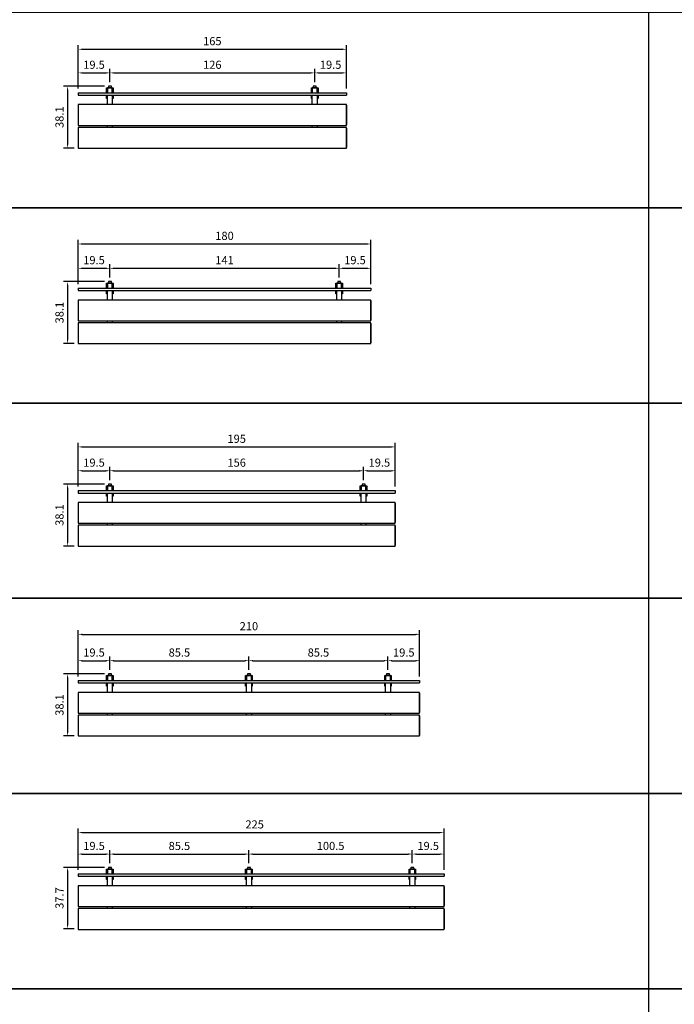
# Model space of a CAD drawing. Extents: x -2852 to 192, y -6692 to -4352.
# Drawn here: x -995 to -592, y -6101 to -5496 of the extents above; entities that cross this region are included whole.
import ezdxf

# ---------------------------------------------------------------- set-up
doc = ezdxf.new("R2010")
doc.units = 0
doc.header["$LTSCALE"] = 0.1
doc.layers.get('0').update_dxf_attribs({"linetype": 'CONTINUOUS'})
doc.layers.get('DEFPOINTS').update_dxf_attribs({"linetype": 'CONTINUOUS'})
doc.layers.add('combiné mural', color=140, linetype='CONTINUOUS')
doc.layers.add('cotation', color=7, linetype='CONTINUOUS')
doc.styles.add('COTES', font='isocp.shx', dxfattribs={"width": 0.6})
doc.dimstyles.get("Standard").update_dxf_attribs({"dimtxt": 2.5, "dimasz": 1.5, "dimexe": 1.25, "dimexo": 0.625, "dimtad": 1, "dimdec": 4, "dimdsep": 46, "dimtxsty": 'COTES', "dimcen": 0.5, "dimclrd": 2, "dimclre": 1, "dimclrt": 4, "dimadec": 0, "dimazin": 0, "dimtfac": 1, "dimtdec": 4, "dimtofl": 0, "dimtmove": 0, "dimatfit": 3, "dimfxl": 0, "dimtolj": 1, "dimtzin": 0, "dimarcsym": 0})

# ---------------------------------------------------------------- blocks, each defined once
blk = doc.blocks.new('*D155')
at = {"layer": 'cotation', "color": 1, "lineweight": -2}
for p, q in [((-958.81, -5398.4), (-958.81, -5371.71)), ((-793.81, -5398.4), (-793.81, -5371.71))]:
    blk.add_line(p, q, dxfattribs=at)
at = {"layer": 'cotation', "color": 2, "lineweight": -2}
blk.add_line((-956.31, -5374.21), (-796.31, -5374.21), dxfattribs=at)
at = {"layer": 'cotation', "color": 2}
for points in [[(-956.31, -5373.79), (-956.31, -5374.62), (-958.81, -5374.21)], [(-796.31, -5373.79), (-796.31, -5374.62), (-793.81, -5374.21)]]:
    blk.add_solid(points, dxfattribs=at)
at = {"layer": 'DEFPOINTS', "color": 0}
for p in [(-793.81, -5374.21), (-958.81, -5400.9), (-793.81, -5400.9)]:
    blk.add_point(p, dxfattribs=at)
at = {"layer": 'cotation', "color": 4, "insert": (-876.31, -5369.21), "char_height": 5, "attachment_point": 5, "style": 'COTES'}
blk.add_mtext('\\A1;165', dxfattribs=at)
blk = doc.blocks.new('*D156')
at = {"layer": 'cotation', "color": 1, "lineweight": -2}
for p, q in [((-958.81, -5398.4), (-958.81, -5386.22)), ((-939.31, -5394.4), (-939.31, -5386.22))]:
    blk.add_line(p, q, dxfattribs=at)
at = {"layer": 'cotation', "color": 2, "lineweight": -2}
blk.add_line((-956.31, -5388.72), (-941.81, -5388.72), dxfattribs=at)
at = {"layer": 'cotation', "color": 2}
for points in [[(-956.31, -5388.3), (-956.31, -5389.13), (-958.81, -5388.72)], [(-941.81, -5388.3), (-941.81, -5389.13), (-939.31, -5388.72)]]:
    blk.add_solid(points, dxfattribs=at)
at = {"layer": 'DEFPOINTS', "color": 0}
for p in [(-939.31, -5388.72), (-939.31, -5396.9), (-958.81, -5400.9)]:
    blk.add_point(p, dxfattribs=at)
at = {"layer": 'cotation', "color": 4, "insert": (-949.06, -5383.72), "char_height": 5, "attachment_point": 5, "style": 'COTES'}
blk.add_mtext('\\A1;19.5', dxfattribs=at)
blk = doc.blocks.new('*D157')
at = {"layer": 'cotation', "color": 1, "lineweight": -2}
for p, q in [((-939.31, -5394.4), (-939.31, -5386.22)), ((-813.31, -5394.4), (-813.31, -5386.22))]:
    blk.add_line(p, q, dxfattribs=at)
at = {"layer": 'cotation', "color": 2, "lineweight": -2}
blk.add_line((-936.81, -5388.72), (-815.81, -5388.72), dxfattribs=at)
at = {"layer": 'cotation', "color": 2}
for points in [[(-936.81, -5388.3), (-936.81, -5389.13), (-939.31, -5388.72)], [(-815.81, -5388.3), (-815.81, -5389.13), (-813.31, -5388.72)]]:
    blk.add_solid(points, dxfattribs=at)
at = {"layer": 'DEFPOINTS', "color": 0}
for p in [(-813.31, -5388.72), (-939.31, -5396.9), (-813.31, -5396.9)]:
    blk.add_point(p, dxfattribs=at)
at = {"layer": 'cotation', "color": 4, "insert": (-876.31, -5383.72), "char_height": 5, "attachment_point": 5, "style": 'COTES'}
blk.add_mtext('\\A1;126', dxfattribs=at)
blk = doc.blocks.new('*D158')
at = {"layer": 'cotation', "color": 1, "lineweight": -2}
for p, q in [((-813.31, -5394.4), (-813.31, -5386.22)), ((-793.81, -5398.4), (-793.81, -5386.22))]:
    blk.add_line(p, q, dxfattribs=at)
at = {"layer": 'cotation', "color": 2, "lineweight": -2}
blk.add_line((-810.81, -5388.72), (-796.31, -5388.72), dxfattribs=at)
at = {"layer": 'cotation', "color": 2}
for points in [[(-810.81, -5388.3), (-810.81, -5389.13), (-813.31, -5388.72)], [(-796.31, -5388.3), (-796.31, -5389.13), (-793.81, -5388.72)]]:
    blk.add_solid(points, dxfattribs=at)
at = {"layer": 'DEFPOINTS', "color": 0}
for p in [(-793.81, -5388.72), (-813.31, -5396.9), (-793.81, -5400.9)]:
    blk.add_point(p, dxfattribs=at)
at = {"layer": 'cotation', "color": 4, "insert": (-803.56, -5383.72), "char_height": 5, "attachment_point": 5, "style": 'COTES'}
blk.add_mtext('\\A1;19.5', dxfattribs=at)
blk = doc.blocks.new('*D159')
at = {"layer": 'cotation', "color": 1, "lineweight": -2}
for p, q in [((-942.71, -5396.9), (-967.81, -5396.9)), ((-961.31, -5434.97), (-967.81, -5434.97))]:
    blk.add_line(p, q, dxfattribs=at)
at = {"layer": 'cotation', "color": 2, "lineweight": -2}
blk.add_line((-965.31, -5399.4), (-965.31, -5432.47), dxfattribs=at)
at = {"layer": 'cotation', "color": 2}
for points in [[(-965.73, -5399.4), (-964.9, -5399.4), (-965.31, -5396.9)], [(-965.73, -5432.47), (-964.9, -5432.47), (-965.31, -5434.97)]]:
    blk.add_solid(points, dxfattribs=at)
at = {"layer": 'DEFPOINTS', "color": 0}
for p in [(-940.21, -5396.9), (-965.31, -5434.97), (-958.81, -5434.97)]:
    blk.add_point(p, dxfattribs=at)
at = {"layer": 'cotation', "color": 4, "insert": (-970.31, -5415.93), "char_height": 5, "attachment_point": 5, "rotation": 90, "style": 'COTES'}
blk.add_mtext('\\A1;38.1', dxfattribs=at)
blk = doc.blocks.new('*D160')
at = {"layer": 'cotation', "color": 1, "lineweight": -2}
for p, q in [((-958.81, -5498.48), (-958.81, -5471.35)), ((-778.81, -5498.48), (-778.81, -5471.35))]:
    blk.add_line(p, q, dxfattribs=at)
at = {"layer": 'cotation', "color": 2, "lineweight": -2}
blk.add_line((-956.31, -5473.85), (-781.31, -5473.85), dxfattribs=at)
at = {"layer": 'cotation', "color": 2}
for points in [[(-956.31, -5473.44), (-956.31, -5474.27), (-958.81, -5473.85)], [(-781.31, -5473.44), (-781.31, -5474.27), (-778.81, -5473.85)]]:
    blk.add_solid(points, dxfattribs=at)
at = {"layer": 'DEFPOINTS', "color": 0}
for p in [(-778.81, -5473.85), (-958.81, -5500.98), (-778.81, -5500.98)]:
    blk.add_point(p, dxfattribs=at)
at = {"layer": 'cotation', "color": 4, "insert": (-868.81, -5468.85), "char_height": 5, "attachment_point": 5, "style": 'COTES'}
blk.add_mtext('\\A1;180', dxfattribs=at)
blk = doc.blocks.new('*D161')
at = {"layer": 'cotation', "color": 1, "lineweight": -2}
for p, q in [((-958.81, -5498.48), (-958.81, -5486.3)), ((-939.31, -5494.48), (-939.31, -5486.3))]:
    blk.add_line(p, q, dxfattribs=at)
at = {"layer": 'cotation', "color": 2, "lineweight": -2}
blk.add_line((-956.31, -5488.8), (-941.81, -5488.8), dxfattribs=at)
at = {"layer": 'cotation', "color": 2}
for points in [[(-956.31, -5488.38), (-956.31, -5489.22), (-958.81, -5488.8)], [(-941.81, -5488.38), (-941.81, -5489.22), (-939.31, -5488.8)]]:
    blk.add_solid(points, dxfattribs=at)
at = {"layer": 'DEFPOINTS', "color": 0}
for p in [(-939.31, -5488.8), (-939.31, -5496.98), (-958.81, -5500.98)]:
    blk.add_point(p, dxfattribs=at)
at = {"layer": 'cotation', "color": 4, "insert": (-949.06, -5483.8), "char_height": 5, "attachment_point": 5, "style": 'COTES'}
blk.add_mtext('\\A1;19.5', dxfattribs=at)
blk = doc.blocks.new('*D162')
at = {"layer": 'cotation', "color": 1, "lineweight": -2}
for p, q in [((-939.31, -5494.48), (-939.31, -5486.3)), ((-798.31, -5494.48), (-798.31, -5486.3))]:
    blk.add_line(p, q, dxfattribs=at)
at = {"layer": 'cotation', "color": 2, "lineweight": -2}
blk.add_line((-936.81, -5488.8), (-800.81, -5488.8), dxfattribs=at)
at = {"layer": 'cotation', "color": 2}
for points in [[(-936.81, -5488.38), (-936.81, -5489.22), (-939.31, -5488.8)], [(-800.81, -5488.38), (-800.81, -5489.22), (-798.31, -5488.8)]]:
    blk.add_solid(points, dxfattribs=at)
at = {"layer": 'DEFPOINTS', "color": 0}
for p in [(-798.31, -5488.8), (-939.31, -5496.98), (-798.31, -5496.98)]:
    blk.add_point(p, dxfattribs=at)
at = {"layer": 'cotation', "color": 4, "insert": (-868.81, -5483.8), "char_height": 5, "attachment_point": 5, "style": 'COTES'}
blk.add_mtext('\\A1;141', dxfattribs=at)
blk = doc.blocks.new('*D163')
at = {"layer": 'cotation', "color": 1, "lineweight": -2}
for p, q in [((-798.31, -5494.48), (-798.31, -5486.3)), ((-778.81, -5498.48), (-778.81, -5486.3))]:
    blk.add_line(p, q, dxfattribs=at)
at = {"layer": 'cotation', "color": 2, "lineweight": -2}
blk.add_line((-795.81, -5488.8), (-781.31, -5488.8), dxfattribs=at)
at = {"layer": 'cotation', "color": 2}
for points in [[(-795.81, -5488.38), (-795.81, -5489.22), (-798.31, -5488.8)], [(-781.31, -5488.38), (-781.31, -5489.22), (-778.81, -5488.8)]]:
    blk.add_solid(points, dxfattribs=at)
at = {"layer": 'DEFPOINTS', "color": 0}
for p in [(-778.81, -5488.8), (-798.31, -5496.98), (-778.81, -5500.98)]:
    blk.add_point(p, dxfattribs=at)
at = {"layer": 'cotation', "color": 4, "insert": (-788.56, -5483.8), "char_height": 5, "attachment_point": 5, "style": 'COTES'}
blk.add_mtext('\\A1;19.5', dxfattribs=at)
blk = doc.blocks.new('*D164')
at = {"layer": 'cotation', "color": 1, "lineweight": -2}
for p, q in [((-942.71, -5496.98), (-967.81, -5496.98)), ((-961.31, -5535.05), (-967.81, -5535.05))]:
    blk.add_line(p, q, dxfattribs=at)
at = {"layer": 'cotation', "color": 2, "lineweight": -2}
blk.add_line((-965.31, -5499.48), (-965.31, -5532.55), dxfattribs=at)
at = {"layer": 'cotation', "color": 2}
for points in [[(-965.73, -5499.48), (-964.9, -5499.48), (-965.31, -5496.98)], [(-965.73, -5532.55), (-964.9, -5532.55), (-965.31, -5535.05)]]:
    blk.add_solid(points, dxfattribs=at)
at = {"layer": 'DEFPOINTS', "color": 0}
for p in [(-940.21, -5496.98), (-965.31, -5535.05), (-958.81, -5535.05)]:
    blk.add_point(p, dxfattribs=at)
at = {"layer": 'cotation', "color": 4, "insert": (-970.31, -5516.01), "char_height": 5, "attachment_point": 5, "rotation": 90, "style": 'COTES'}
blk.add_mtext('\\A1;38.1', dxfattribs=at)
blk = doc.blocks.new('*D165')
at = {"layer": 'cotation', "color": 1, "lineweight": -2}
for p, q in [((-958.81, -5602.89), (-958.81, -5576.05)), ((-763.81, -5602.89), (-763.81, -5576.05))]:
    blk.add_line(p, q, dxfattribs=at)
at = {"layer": 'cotation', "color": 2, "lineweight": -2}
blk.add_line((-956.31, -5578.55), (-766.31, -5578.55), dxfattribs=at)
at = {"layer": 'cotation', "color": 2}
for points in [[(-956.31, -5578.13), (-956.31, -5578.96), (-958.81, -5578.55)], [(-766.31, -5578.13), (-766.31, -5578.96), (-763.81, -5578.55)]]:
    blk.add_solid(points, dxfattribs=at)
at = {"layer": 'DEFPOINTS', "color": 0}
for p in [(-763.81, -5578.55), (-958.81, -5605.39), (-763.81, -5605.39)]:
    blk.add_point(p, dxfattribs=at)
at = {"layer": 'cotation', "color": 4, "insert": (-861.31, -5573.55), "char_height": 5, "attachment_point": 5, "style": 'COTES'}
blk.add_mtext('\\A1;195', dxfattribs=at)
blk = doc.blocks.new('*D166')
at = {"layer": 'cotation', "color": 1, "lineweight": -2}
for p, q in [((-958.81, -5602.89), (-958.81, -5590.71)), ((-939.31, -5598.89), (-939.31, -5590.71))]:
    blk.add_line(p, q, dxfattribs=at)
at = {"layer": 'cotation', "color": 2, "lineweight": -2}
blk.add_line((-956.31, -5593.21), (-941.81, -5593.21), dxfattribs=at)
at = {"layer": 'cotation', "color": 2}
for points in [[(-956.31, -5592.79), (-956.31, -5593.63), (-958.81, -5593.21)], [(-941.81, -5592.79), (-941.81, -5593.63), (-939.31, -5593.21)]]:
    blk.add_solid(points, dxfattribs=at)
at = {"layer": 'DEFPOINTS', "color": 0}
for p in [(-939.31, -5593.21), (-939.31, -5601.39), (-958.81, -5605.39)]:
    blk.add_point(p, dxfattribs=at)
at = {"layer": 'cotation', "color": 4, "insert": (-949.06, -5588.21), "char_height": 5, "attachment_point": 5, "style": 'COTES'}
blk.add_mtext('\\A1;19.5', dxfattribs=at)
blk = doc.blocks.new('*D167')
at = {"layer": 'cotation', "color": 1, "lineweight": -2}
for p, q in [((-939.31, -5598.89), (-939.31, -5590.71)), ((-783.31, -5598.89), (-783.31, -5590.71))]:
    blk.add_line(p, q, dxfattribs=at)
at = {"layer": 'cotation', "color": 2, "lineweight": -2}
blk.add_line((-936.81, -5593.21), (-785.81, -5593.21), dxfattribs=at)
at = {"layer": 'cotation', "color": 2}
for points in [[(-936.81, -5592.79), (-936.81, -5593.63), (-939.31, -5593.21)], [(-785.81, -5592.79), (-785.81, -5593.63), (-783.31, -5593.21)]]:
    blk.add_solid(points, dxfattribs=at)
at = {"layer": 'DEFPOINTS', "color": 0}
for p in [(-783.31, -5593.21), (-939.31, -5601.39), (-783.31, -5601.39)]:
    blk.add_point(p, dxfattribs=at)
at = {"layer": 'cotation', "color": 4, "insert": (-861.31, -5588.21), "char_height": 5, "attachment_point": 5, "style": 'COTES'}
blk.add_mtext('\\A1;156', dxfattribs=at)
blk = doc.blocks.new('*D168')
at = {"layer": 'cotation', "color": 1, "lineweight": -2}
for p, q in [((-783.31, -5598.89), (-783.31, -5590.71)), ((-763.81, -5602.89), (-763.81, -5590.71))]:
    blk.add_line(p, q, dxfattribs=at)
at = {"layer": 'cotation', "color": 2, "lineweight": -2}
blk.add_line((-780.81, -5593.21), (-766.31, -5593.21), dxfattribs=at)
at = {"layer": 'cotation', "color": 2}
for points in [[(-780.81, -5592.79), (-780.81, -5593.63), (-783.31, -5593.21)], [(-766.31, -5592.79), (-766.31, -5593.63), (-763.81, -5593.21)]]:
    blk.add_solid(points, dxfattribs=at)
at = {"layer": 'DEFPOINTS', "color": 0}
for p in [(-763.81, -5593.21), (-783.31, -5601.39), (-763.81, -5605.39)]:
    blk.add_point(p, dxfattribs=at)
at = {"layer": 'cotation', "color": 4, "insert": (-773.56, -5588.21), "char_height": 5, "attachment_point": 5, "style": 'COTES'}
blk.add_mtext('\\A1;19.5', dxfattribs=at)
blk = doc.blocks.new('*D169')
at = {"layer": 'cotation', "color": 1, "lineweight": -2}
for p, q in [((-942.71, -5601.39), (-967.81, -5601.39)), ((-961.31, -5639.46), (-967.81, -5639.46))]:
    blk.add_line(p, q, dxfattribs=at)
at = {"layer": 'cotation', "color": 2, "lineweight": -2}
blk.add_line((-965.31, -5603.89), (-965.31, -5636.96), dxfattribs=at)
at = {"layer": 'cotation', "color": 2}
for points in [[(-965.73, -5603.89), (-964.9, -5603.89), (-965.31, -5601.39)], [(-965.73, -5636.96), (-964.9, -5636.96), (-965.31, -5639.46)]]:
    blk.add_solid(points, dxfattribs=at)
at = {"layer": 'DEFPOINTS', "color": 0}
for p in [(-940.21, -5601.39), (-965.31, -5639.46), (-958.81, -5639.46)]:
    blk.add_point(p, dxfattribs=at)
at = {"layer": 'cotation', "color": 4, "insert": (-970.31, -5620.42), "char_height": 5, "attachment_point": 5, "rotation": 90, "style": 'COTES'}
blk.add_mtext('\\A1;38.1', dxfattribs=at)
blk = doc.blocks.new('*D170')
at = {"layer": 'cotation', "color": 1, "lineweight": -2}
for p, q in [((-958.81, -5699.58), (-958.81, -5671.23)), ((-748.81, -5699.58), (-748.81, -5671.23))]:
    blk.add_line(p, q, dxfattribs=at)
at = {"layer": 'cotation', "color": 2, "lineweight": -2}
blk.add_line((-956.31, -5673.73), (-751.31, -5673.73), dxfattribs=at)
at = {"layer": 'cotation', "color": 2}
for points in [[(-956.31, -5673.31), (-956.31, -5674.15), (-958.81, -5673.73)], [(-751.31, -5673.31), (-751.31, -5674.15), (-748.81, -5673.73)]]:
    blk.add_solid(points, dxfattribs=at)
at = {"layer": 'DEFPOINTS', "color": 0}
for p in [(-748.81, -5673.73), (-958.81, -5702.08), (-748.81, -5702.08)]:
    blk.add_point(p, dxfattribs=at)
at = {"layer": 'cotation', "color": 4, "insert": (-853.81, -5668.73), "char_height": 5, "attachment_point": 5, "style": 'COTES'}
blk.add_mtext('\\A1;210', dxfattribs=at)
blk = doc.blocks.new('*D171')
at = {"layer": 'cotation', "color": 1, "lineweight": -2}
for p, q in [((-958.81, -5699.58), (-958.81, -5687.41)), ((-939.31, -5695.58), (-939.31, -5687.41))]:
    blk.add_line(p, q, dxfattribs=at)
at = {"layer": 'cotation', "color": 2, "lineweight": -2}
blk.add_line((-956.31, -5689.91), (-941.81, -5689.91), dxfattribs=at)
at = {"layer": 'cotation', "color": 2}
for points in [[(-956.31, -5689.49), (-956.31, -5690.32), (-958.81, -5689.91)], [(-941.81, -5689.49), (-941.81, -5690.32), (-939.31, -5689.91)]]:
    blk.add_solid(points, dxfattribs=at)
at = {"layer": 'DEFPOINTS', "color": 0}
for p in [(-939.31, -5689.91), (-939.31, -5698.08), (-958.81, -5702.08)]:
    blk.add_point(p, dxfattribs=at)
at = {"layer": 'cotation', "color": 4, "insert": (-949.06, -5684.91), "char_height": 5, "attachment_point": 5, "style": 'COTES'}
blk.add_mtext('\\A1;19.5', dxfattribs=at)
blk = doc.blocks.new('*D172')
at = {"layer": 'cotation', "color": 1, "lineweight": -2}
for p, q in [((-939.31, -5695.58), (-939.31, -5687.41)), ((-853.81, -5695.58), (-853.81, -5687.41))]:
    blk.add_line(p, q, dxfattribs=at)
at = {"layer": 'cotation', "color": 2, "lineweight": -2}
blk.add_line((-936.81, -5689.91), (-856.31, -5689.91), dxfattribs=at)
at = {"layer": 'cotation', "color": 2}
for points in [[(-936.81, -5689.49), (-936.81, -5690.32), (-939.31, -5689.91)], [(-856.31, -5689.49), (-856.31, -5690.32), (-853.81, -5689.91)]]:
    blk.add_solid(points, dxfattribs=at)
at = {"layer": 'DEFPOINTS', "color": 0}
for p in [(-853.81, -5689.91), (-939.31, -5698.08), (-853.81, -5698.08)]:
    blk.add_point(p, dxfattribs=at)
at = {"layer": 'cotation', "color": 4, "insert": (-896.56, -5684.91), "char_height": 5, "attachment_point": 5, "style": 'COTES'}
blk.add_mtext('\\A1;85.5', dxfattribs=at)
blk = doc.blocks.new('*D173')
at = {"layer": 'cotation', "color": 1, "lineweight": -2}
for p, q in [((-768.31, -5695.58), (-768.31, -5687.41)), ((-748.81, -5699.58), (-748.81, -5687.41))]:
    blk.add_line(p, q, dxfattribs=at)
at = {"layer": 'cotation', "color": 2, "lineweight": -2}
blk.add_line((-765.81, -5689.91), (-751.31, -5689.91), dxfattribs=at)
at = {"layer": 'cotation', "color": 2}
for points in [[(-765.81, -5689.49), (-765.81, -5690.32), (-768.31, -5689.91)], [(-751.31, -5689.49), (-751.31, -5690.32), (-748.81, -5689.91)]]:
    blk.add_solid(points, dxfattribs=at)
at = {"layer": 'DEFPOINTS', "color": 0}
for p in [(-748.81, -5689.91), (-768.31, -5698.08), (-748.81, -5702.08)]:
    blk.add_point(p, dxfattribs=at)
at = {"layer": 'cotation', "color": 4, "insert": (-758.56, -5684.91), "char_height": 5, "attachment_point": 5, "style": 'COTES'}
blk.add_mtext('\\A1;19.5', dxfattribs=at)
blk = doc.blocks.new('*D174')
at = {"layer": 'cotation', "color": 1, "lineweight": -2}
for p, q in [((-942.71, -5698.08), (-967.81, -5698.08)), ((-961.31, -5736.16), (-967.81, -5736.16))]:
    blk.add_line(p, q, dxfattribs=at)
at = {"layer": 'cotation', "color": 2, "lineweight": -2}
blk.add_line((-965.31, -5700.58), (-965.31, -5733.66), dxfattribs=at)
at = {"layer": 'cotation', "color": 2}
for points in [[(-965.73, -5700.58), (-964.9, -5700.58), (-965.31, -5698.08)], [(-965.73, -5733.66), (-964.9, -5733.66), (-965.31, -5736.16)]]:
    blk.add_solid(points, dxfattribs=at)
at = {"layer": 'DEFPOINTS', "color": 0}
for p in [(-940.21, -5698.08), (-965.31, -5736.16), (-958.81, -5736.16)]:
    blk.add_point(p, dxfattribs=at)
at = {"layer": 'cotation', "color": 4, "insert": (-970.31, -5717.12), "char_height": 5, "attachment_point": 5, "rotation": 90, "style": 'COTES'}
blk.add_mtext('\\A1;38.1', dxfattribs=at)
blk = doc.blocks.new('*D175')
at = {"layer": 'cotation', "color": 1, "lineweight": -2}
for p, q in [((-853.81, -5695.58), (-853.81, -5687.41)), ((-768.31, -5695.58), (-768.31, -5687.41))]:
    blk.add_line(p, q, dxfattribs=at)
at = {"layer": 'cotation', "color": 2, "lineweight": -2}
blk.add_line((-851.31, -5689.91), (-770.81, -5689.91), dxfattribs=at)
at = {"layer": 'cotation', "color": 2}
for points in [[(-851.31, -5689.49), (-851.31, -5690.32), (-853.81, -5689.91)], [(-770.81, -5689.49), (-770.81, -5690.32), (-768.31, -5689.91)]]:
    blk.add_solid(points, dxfattribs=at)
at = {"layer": 'DEFPOINTS', "color": 0}
for p in [(-768.31, -5689.91), (-853.81, -5698.08), (-768.31, -5698.08)]:
    blk.add_point(p, dxfattribs=at)
at = {"layer": 'cotation', "color": 4, "insert": (-811.06, -5684.91), "char_height": 5, "attachment_point": 5, "style": 'COTES'}
blk.add_mtext('\\A1;85.5', dxfattribs=at)
blk = doc.blocks.new('*D176')
at = {"layer": 'cotation', "color": 1, "lineweight": -2}
for p, q in [((-958.81, -5798.42), (-958.81, -5773.02)), ((-733.81, -5798.42), (-733.81, -5773.02))]:
    blk.add_line(p, q, dxfattribs=at)
at = {"layer": 'cotation', "color": 2, "lineweight": -2}
blk.add_line((-956.31, -5775.52), (-736.31, -5775.52), dxfattribs=at)
at = {"layer": 'cotation', "color": 2}
for points in [[(-956.31, -5775.11), (-956.31, -5775.94), (-958.81, -5775.52)], [(-736.31, -5775.11), (-736.31, -5775.94), (-733.81, -5775.52)]]:
    blk.add_solid(points, dxfattribs=at)
at = {"layer": 'DEFPOINTS', "color": 0}
for p in [(-733.81, -5775.52), (-958.81, -5800.92), (-733.81, -5800.92)]:
    blk.add_point(p, dxfattribs=at)
at = {"layer": 'cotation', "color": 4, "insert": (-850.27, -5770.52), "char_height": 5, "attachment_point": 5, "style": 'COTES'}
blk.add_mtext('\\A1;225', dxfattribs=at)
blk = doc.blocks.new('*D178')
at = {"layer": 'cotation', "color": 1, "lineweight": -2}
for p, q in [((-958.81, -5798.42), (-958.81, -5786.25)), ((-939.31, -5794.42), (-939.31, -5786.25))]:
    blk.add_line(p, q, dxfattribs=at)
at = {"layer": 'cotation', "color": 2, "lineweight": -2}
blk.add_line((-956.31, -5788.75), (-941.81, -5788.75), dxfattribs=at)
at = {"layer": 'cotation', "color": 2}
for points in [[(-956.31, -5788.33), (-956.31, -5789.16), (-958.81, -5788.75)], [(-941.81, -5788.33), (-941.81, -5789.16), (-939.31, -5788.75)]]:
    blk.add_solid(points, dxfattribs=at)
at = {"layer": 'DEFPOINTS', "color": 0}
for p in [(-939.31, -5788.75), (-958.81, -5800.92), (-939.31, -5796.92)]:
    blk.add_point(p, dxfattribs=at)
at = {"layer": 'cotation', "color": 4, "insert": (-949.06, -5783.75), "char_height": 5, "attachment_point": 5, "style": 'COTES'}
blk.add_mtext('\\A1;19.5', dxfattribs=at)
blk = doc.blocks.new('*D179')
at = {"layer": 'cotation', "color": 1, "lineweight": -2}
for p, q in [((-939.31, -5794.42), (-939.31, -5786.25)), ((-853.81, -5794.42), (-853.81, -5786.25))]:
    blk.add_line(p, q, dxfattribs=at)
at = {"layer": 'cotation', "color": 2, "lineweight": -2}
blk.add_line((-936.81, -5788.75), (-856.31, -5788.75), dxfattribs=at)
at = {"layer": 'cotation', "color": 2}
for points in [[(-936.81, -5788.33), (-936.81, -5789.16), (-939.31, -5788.75)], [(-856.31, -5788.33), (-856.31, -5789.16), (-853.81, -5788.75)]]:
    blk.add_solid(points, dxfattribs=at)
at = {"layer": 'DEFPOINTS', "color": 0}
for p in [(-853.81, -5788.75), (-939.31, -5796.92), (-853.81, -5796.92)]:
    blk.add_point(p, dxfattribs=at)
at = {"layer": 'cotation', "color": 4, "insert": (-896.56, -5783.75), "char_height": 5, "attachment_point": 5, "style": 'COTES'}
blk.add_mtext('\\A1;85.5', dxfattribs=at)
blk = doc.blocks.new('*D180')
at = {"layer": 'cotation', "color": 1, "lineweight": -2}
for p, q in [((-753.31, -5794.42), (-753.31, -5786.25)), ((-733.81, -5798.42), (-733.81, -5786.25))]:
    blk.add_line(p, q, dxfattribs=at)
at = {"layer": 'cotation', "color": 2, "lineweight": -2}
blk.add_line((-750.81, -5788.75), (-736.31, -5788.75), dxfattribs=at)
at = {"layer": 'cotation', "color": 2}
for points in [[(-750.81, -5788.33), (-750.81, -5789.16), (-753.31, -5788.75)], [(-736.31, -5788.33), (-736.31, -5789.16), (-733.81, -5788.75)]]:
    blk.add_solid(points, dxfattribs=at)
at = {"layer": 'DEFPOINTS', "color": 0}
for p in [(-733.81, -5788.75), (-753.31, -5796.92), (-733.81, -5800.92)]:
    blk.add_point(p, dxfattribs=at)
at = {"layer": 'cotation', "color": 4, "insert": (-743.56, -5783.75), "char_height": 5, "attachment_point": 5, "style": 'COTES'}
blk.add_mtext('\\A1;19.5', dxfattribs=at)
blk = doc.blocks.new('*D181')
at = {"layer": 'cotation', "color": 1, "lineweight": -2}
for p, q in [((-942.71, -5796.92), (-967.81, -5796.92)), ((-961.31, -5834.62), (-967.81, -5834.62))]:
    blk.add_line(p, q, dxfattribs=at)
at = {"layer": 'cotation', "color": 2, "lineweight": -2}
blk.add_line((-965.31, -5799.42), (-965.31, -5832.12), dxfattribs=at)
at = {"layer": 'cotation', "color": 2}
for points in [[(-965.73, -5799.42), (-964.9, -5799.42), (-965.31, -5796.92)], [(-965.73, -5832.12), (-964.9, -5832.12), (-965.31, -5834.62)]]:
    blk.add_solid(points, dxfattribs=at)
at = {"layer": 'DEFPOINTS', "color": 0}
for p in [(-940.21, -5796.92), (-965.31, -5834.62), (-958.81, -5834.62)]:
    blk.add_point(p, dxfattribs=at)
at = {"layer": 'cotation', "color": 4, "insert": (-970.31, -5815.77), "char_height": 5, "attachment_point": 5, "rotation": 90, "style": 'COTES'}
blk.add_mtext('\\A1;37.7', dxfattribs=at)
blk = doc.blocks.new('*D177')
at = {"layer": 'cotation', "color": 1, "lineweight": -2}
for p, q in [((-853.81, -5794.42), (-853.81, -5786.25)), ((-753.31, -5794.42), (-753.31, -5786.25))]:
    blk.add_line(p, q, dxfattribs=at)
at = {"layer": 'cotation', "color": 2, "lineweight": -2}
blk.add_line((-851.31, -5788.75), (-755.81, -5788.75), dxfattribs=at)
at = {"layer": 'cotation', "color": 2}
for points in [[(-851.31, -5788.33), (-851.31, -5789.16), (-853.81, -5788.75)], [(-755.81, -5788.33), (-755.81, -5789.16), (-753.31, -5788.75)]]:
    blk.add_solid(points, dxfattribs=at)
at = {"layer": 'DEFPOINTS', "color": 0}
for p in [(-753.31, -5788.75), (-853.81, -5796.92), (-753.31, -5796.92)]:
    blk.add_point(p, dxfattribs=at)
at = {"layer": 'cotation', "color": 4, "insert": (-803.56, -5783.75), "char_height": 5, "attachment_point": 5, "style": 'COTES'}
blk.add_mtext('\\A1;100.5', dxfattribs=at)
blk = doc.blocks.new('combiné mural165')
at = {"layer": 'combiné mural'}
for p, q in [((0, -4), (165, -4)), ((0, -4), (0, -5.5)), ((0, -5.5), (165, -5.5)), ((165, -4), (165, -5.5)), ((0, -11.7), (0, -23.7)), ((165, -11.7), (165, -23.7)), ((0, -25.7), (0, -37.7)), ((165, -25.7), (165, -37.7))]:
    blk.add_line(p, q, dxfattribs=at)
for points in [[(18.6, -1), (20.4, -1), (20.4, 0), (18.6, 0)], [(144.6, -1), (146.4, -1), (146.4, 0), (144.6, 0)], [(18, -4), (21, -4), (21, -1), (18, -1)], [(144, -4), (147, -4), (147, -1), (144, -1)], [(0, -24.075), (165, -24.075), (165, -11.325), (0, -11.325)], [(0, -38.075), (165, -38.075), (165, -25.325), (0, -25.325)]]:
    blk.add_lwpolyline(points, close=True, dxfattribs=at)
for points in [[(17.5, -4), (17.5, -1), (21.5, -1), (21.5, -4)], [(18, -7.5), (17.5, -7.5), (17.5, -5.5)], [(18, -4), (21, -4)], [(18, -11.325), (18, -5.5)], [(21.5, -5.5), (21.5, -7.5), (21, -7.5)], [(21, -5.5), (21, -11.325)], [(143.5, -4), (143.5, -1), (147.5, -1), (147.5, -4)], [(144, -7.5), (143.5, -7.5), (143.5, -5.5)], [(144, -4), (147, -4)], [(144, -11.325), (144, -5.5)], [(147.5, -5.5), (147.5, -7.5), (147, -7.5)], [(147, -5.5), (147, -11.325)], [(18, -25.325), (18, -24.075)], [(21, -24.075), (21, -25.325)], [(144, -25.325), (144, -24.075)], [(147, -24.075), (147, -25.325)]]:
    blk.add_lwpolyline(points, dxfattribs=at)
at = {"layer": 'cotation'}
dim = blk.add_linear_dim(base=(165, 22.68997), p1=(0, -4), p2=(165, -4), dimstyle='Standard', override={"dimscale": 25, "dimtxt": 0.2, "dimasz": 0.1, "dimexe": 0.1, "dimexo": 0.1, "dimgap": 0.1, "dimcen": 0.1}, dxfattribs=at)
dim.commit()
dim.dimension.update_dxf_attribs({"geometry": '*D155', "text_midpoint": (82.5, 22.68997), "dimtype": 128, "insert": (958.80637, 5396.89598)})
for base, p1, p2, picture, middle in [((19.5, 8.17863), (0, -4), (19.5, 0), '*D156', (9.75, 13.17863)), ((145.5, 8.17863), (19.5, 0), (145.5, 0), '*D157', (82.5, 13.17912)), ((165, 8.17863), (145.5, 0), (165, -4), '*D158', (155.25, 13.17863))]:
    dim = blk.add_linear_dim(base=base, p1=p1, p2=p2, dimstyle='Standard', override={"dimscale": 25, "dimtxt": 0.2, "dimasz": 0.1, "dimexe": 0.1, "dimexo": 0.1, "dimgap": 0.1, "dimcen": 0.1}, dxfattribs=at)
    dim.commit()
    dim.dimension.update_dxf_attribs({"geometry": picture, "text_midpoint": middle, "insert": (958.80637, 5396.89598)})
dim = blk.add_linear_dim(base=(-6.50778, -38.075), p1=(18.6, 0), p2=(0, -38.075), angle=90, dimstyle='Standard', override={"dimscale": 25, "dimtxt": 0.2, "dimasz": 0.1, "dimexe": 0.1, "dimexo": 0.1, "dimgap": 0.1, "dimdec": 1, "dimcen": 0.1}, dxfattribs=at)
dim.commit()
dim.dimension.update_dxf_attribs({"geometry": '*D159', "text_midpoint": (-11.50778, -19.0375), "insert": (958.80637, 5396.89598)})
blk = doc.blocks.new('combiné mural180')
at = {"layer": 'combiné mural'}
for p, q in [((0, -4), (180, -4)), ((0, -4), (0, -5.5)), ((0, -5.5), (180, -5.5)), ((180, -4), (180, -5.5)), ((0, -11.7), (0, -23.7)), ((180, -11.7), (180, -23.7)), ((180, -25.7), (180, -37.7))]:
    blk.add_line(p, q, dxfattribs=at)
for points in [[(18.6, -1), (20.4, -1), (20.4, 0), (18.6, 0)], [(159.6, -1), (161.4, -1), (161.4, 0), (159.6, 0)], [(18, -4), (21, -4), (21, -1), (18, -1)], [(159, -4), (162, -4), (162, -1), (159, -1)], [(0, -24.075), (180, -24.075), (180, -11.325), (0, -11.325)], [(0, -38.075), (180, -38.075), (180, -25.325), (0, -25.325)]]:
    blk.add_lwpolyline(points, close=True, dxfattribs=at)
for points in [[(17.5, -4), (17.5, -1), (21.5, -1), (21.5, -4)], [(18, -7.5), (17.5, -7.5), (17.5, -5.5)], [(18, -4), (21, -4)], [(18, -11.325), (18, -5.5)], [(21.5, -5.5), (21.5, -7.5), (21, -7.5)], [(21, -5.5), (21, -11.325)], [(158.5, -4), (158.5, -1), (162.5, -1), (162.5, -4)], [(159, -7.5), (158.5, -7.5), (158.5, -5.5)], [(159, -4), (162, -4)], [(159, -11.325), (159, -5.5)], [(162.5, -5.5), (162.5, -7.5), (162, -7.5)], [(162, -5.5), (162, -11.325)], [(18, -25.325), (18, -24.075)], [(21, -24.075), (21, -25.325)], [(159, -25.325), (159, -24.075)], [(162, -24.075), (162, -25.325)]]:
    blk.add_lwpolyline(points, dxfattribs=at)
at = {"layer": 'cotation'}
dim = blk.add_linear_dim(base=(180, 23.12275), p1=(0, -4), p2=(180, -4), dimstyle='Standard', override={"dimscale": 25, "dimtxt": 0.2, "dimasz": 0.1, "dimexe": 0.1, "dimexo": 0.1, "dimgap": 0.1, "dimcen": 0.1}, dxfattribs=at)
dim.commit()
dim.dimension.update_dxf_attribs({"geometry": '*D160', "text_midpoint": (90, 23.12275), "dimtype": 128, "insert": (958.80637, 5496.97704)})
for base, p1, p2, picture, middle in [((19.5, 8.17863), (0, -4), (19.5, 0), '*D161', (9.75, 13.17863)), ((160.5, 8.17863), (19.5, 0), (160.5, 0), '*D162', (90, 13.17863)), ((180, 8.17863), (160.5, 0), (180, -4), '*D163', (170.25, 13.17863))]:
    dim = blk.add_linear_dim(base=base, p1=p1, p2=p2, dimstyle='Standard', override={"dimscale": 25, "dimtxt": 0.2, "dimasz": 0.1, "dimexe": 0.1, "dimexo": 0.1, "dimgap": 0.1, "dimcen": 0.1}, dxfattribs=at)
    dim.commit()
    dim.dimension.update_dxf_attribs({"geometry": picture, "text_midpoint": middle, "insert": (958.80637, 5496.97704)})
dim = blk.add_linear_dim(base=(-6.50778, -38.075), p1=(18.6, 0), p2=(0, -38.075), angle=90, dimstyle='Standard', override={"dimscale": 25, "dimtxt": 0.2, "dimasz": 0.1, "dimexe": 0.1, "dimexo": 0.1, "dimgap": 0.1, "dimdec": 1, "dimcen": 0.1}, dxfattribs=at)
dim.commit()
dim.dimension.update_dxf_attribs({"geometry": '*D164', "text_midpoint": (-11.50778, -19.0375), "insert": (958.80637, 5496.97704)})
blk = doc.blocks.new('combiné mural195')
at = {"layer": 'combiné mural'}
for p, q in [((0, -4), (195, -4)), ((0, -4), (0, -5.5)), ((0, -5.5), (195, -5.5)), ((195, -4), (195, -5.5)), ((0, -11.7), (0, -23.7)), ((195, -11.7), (195, -23.7)), ((195, -25.7), (195, -37.7))]:
    blk.add_line(p, q, dxfattribs=at)
for points in [[(18.6, -1), (20.4, -1), (20.4, 0), (18.6, 0)], [(174.6, -1), (176.4, -1), (176.4, 0), (174.6, 0)], [(18, -4), (21, -4), (21, -1), (18, -1)], [(174, -4), (177, -4), (177, -1), (174, -1)], [(0, -24.075), (195, -24.075), (195, -11.325), (0, -11.325)], [(0, -38.075), (195, -38.075), (195, -25.325), (0, -25.325)]]:
    blk.add_lwpolyline(points, close=True, dxfattribs=at)
for points in [[(17.5, -4), (17.5, -1), (21.5, -1), (21.5, -4)], [(18, -7.5), (17.5, -7.5), (17.5, -5.5)], [(18, -4), (21, -4)], [(18, -11.325), (18, -5.5)], [(21.5, -5.5), (21.5, -7.5), (21, -7.5)], [(21, -5.5), (21, -11.325)], [(173.5, -4), (173.5, -1), (177.5, -1), (177.5, -4)], [(174, -7.5), (173.5, -7.5), (173.5, -5.5)], [(174, -4), (177, -4)], [(174, -11.325), (174, -5.5)], [(177.5, -5.5), (177.5, -7.5), (177, -7.5)], [(177, -5.5), (177, -11.325)], [(18, -25.325), (18, -24.075)], [(21, -24.075), (21, -25.325)], [(174, -25.325), (174, -24.075)], [(177, -24.075), (177, -25.325)]]:
    blk.add_lwpolyline(points, dxfattribs=at)
at = {"layer": 'cotation'}
dim = blk.add_linear_dim(base=(195, 22.8411), p1=(0, -4), p2=(195, -4), dimstyle='Standard', override={"dimscale": 25, "dimtxt": 0.2, "dimasz": 0.1, "dimexe": 0.1, "dimexo": 0.1, "dimgap": 0.1, "dimcen": 0.1}, dxfattribs=at)
dim.commit()
dim.dimension.update_dxf_attribs({"geometry": '*D165', "text_midpoint": (97.5, 22.8411), "dimtype": 128, "insert": (958.80637, 5601.38703)})
for base, p1, p2, picture, middle in [((19.5, 8.17863), (0, -4), (19.5, 0), '*D166', (9.75, 13.17863)), ((175.5, 8.17863), (19.5, 0), (175.5, 0), '*D167', (97.5, 13.17863)), ((195, 8.17863), (175.5, 0), (195, -4), '*D168', (185.25, 13.17863))]:
    dim = blk.add_linear_dim(base=base, p1=p1, p2=p2, dimstyle='Standard', override={"dimscale": 25, "dimtxt": 0.2, "dimasz": 0.1, "dimexe": 0.1, "dimexo": 0.1, "dimgap": 0.1, "dimcen": 0.1}, dxfattribs=at)
    dim.commit()
    dim.dimension.update_dxf_attribs({"geometry": picture, "text_midpoint": middle, "insert": (958.80637, 5601.38703)})
dim = blk.add_linear_dim(base=(-6.50778, -38.075), p1=(18.6, 0), p2=(0, -38.075), angle=90, dimstyle='Standard', override={"dimscale": 25, "dimtxt": 0.2, "dimasz": 0.1, "dimexe": 0.1, "dimexo": 0.1, "dimgap": 0.1, "dimdec": 1, "dimcen": 0.1}, dxfattribs=at)
dim.commit()
dim.dimension.update_dxf_attribs({"geometry": '*D169', "text_midpoint": (-11.50778, -19.0375), "insert": (958.80637, 5601.38703)})
blk = doc.blocks.new('combiné mural210')
at = {"layer": 'combiné mural'}
for p, q in [((0, -4), (210, -4)), ((0, -4), (0, -5.5)), ((0, -5.5), (210, -5.5)), ((210, -4), (210, -5.5)), ((0, -11.7), (0, -23.7)), ((210, -11.7), (210, -23.7)), ((0, -25.7), (0, -37.7)), ((210, -25.7), (210, -37.7))]:
    blk.add_line(p, q, dxfattribs=at)
for points in [[(18.6, -1), (20.4, -1), (20.4, 0), (18.6, 0)], [(104.1, -1), (105.9, -1), (105.9, 0), (104.1, 0)], [(189.6, -1), (191.4, -1), (191.4, 0), (189.6, 0)], [(18, -4), (21, -4), (21, -1), (18, -1)], [(103.5, -4), (106.5, -4), (106.5, -1), (103.5, -1)], [(189, -4), (192, -4), (192, -1), (189, -1)], [(0, -24.075), (210, -24.075), (210, -11.325), (0, -11.325)], [(0, -38.075), (210, -38.075), (210, -25.325), (0, -25.325)]]:
    blk.add_lwpolyline(points, close=True, dxfattribs=at)
for points in [[(17.5, -4), (17.5, -1), (21.5, -1), (21.5, -4)], [(18, -7.5), (17.5, -7.5), (17.5, -5.5)], [(18, -4), (21, -4)], [(18, -11.325), (18, -5.5)], [(21.5, -5.5), (21.5, -7.5), (21, -7.5)], [(21, -5.5), (21, -11.325)], [(103, -4), (103, -1), (107, -1), (107, -4)], [(103.5, -7.5), (103, -7.5), (103, -5.5)], [(103.5, -4), (106.5, -4)], [(103.5, -11.325), (103.5, -5.5)], [(107, -5.5), (107, -7.5), (106.5, -7.5)], [(106.5, -5.5), (106.5, -11.325)], [(188.5, -4), (188.5, -1), (192.5, -1), (192.5, -4)], [(189, -7.5), (188.5, -7.5), (188.5, -5.5)], [(189, -4), (192, -4)], [(189, -11.325), (189, -5.5)], [(192.5, -5.5), (192.5, -7.5), (192, -7.5)], [(192, -5.5), (192, -11.325)], [(18, -25.325), (18, -24.075)], [(21, -24.075), (21, -25.325)], [(103.5, -25.325), (103.5, -24.075)], [(106.5, -24.075), (106.5, -25.325)], [(189, -25.325), (189, -24.075)], [(192, -24.075), (192, -25.325)]]:
    blk.add_lwpolyline(points, dxfattribs=at)
at = {"layer": 'cotation'}
dim = blk.add_linear_dim(base=(210, 24.35303), p1=(0, -4), p2=(210, -4), dimstyle='Standard', override={"dimscale": 25, "dimtxt": 0.2, "dimasz": 0.1, "dimexe": 0.1, "dimexo": 0.1, "dimgap": 0.1, "dimcen": 0.1}, dxfattribs=at)
dim.commit()
dim.dimension.update_dxf_attribs({"geometry": '*D170', "text_midpoint": (105, 24.35303), "dimtype": 128, "insert": (958.80637, 5698.08375)})
for base, p1, p2, picture, middle in [((19.5, 8.17863), (0, -4), (19.5, 0), '*D171', (9.75, 13.17863)), ((105, 8.17863), (19.5, 0), (105, 0), '*D172', (62.25, 13.17863)), ((190.5, 8.17863), (105, 0), (190.5, 0), '*D175', (147.75, 13.17863)), ((210, 8.17863), (190.5, 0), (210, -4), '*D173', (200.25, 13.17863))]:
    dim = blk.add_linear_dim(base=base, p1=p1, p2=p2, dimstyle='Standard', override={"dimscale": 25, "dimtxt": 0.2, "dimasz": 0.1, "dimexe": 0.1, "dimexo": 0.1, "dimgap": 0.1, "dimcen": 0.1}, dxfattribs=at)
    dim.commit()
    dim.dimension.update_dxf_attribs({"geometry": picture, "text_midpoint": middle, "insert": (958.80637, 5698.08375)})
dim = blk.add_linear_dim(base=(-6.50778, -38.075), p1=(18.6, 0), p2=(0, -38.075), angle=90, dimstyle='Standard', override={"dimscale": 25, "dimtxt": 0.2, "dimasz": 0.1, "dimexe": 0.1, "dimexo": 0.1, "dimgap": 0.1, "dimdec": 1, "dimcen": 0.1}, dxfattribs=at)
dim.commit()
dim.dimension.update_dxf_attribs({"geometry": '*D174', "text_midpoint": (-11.50778, -19.0375), "insert": (958.80637, 5698.08375)})
blk = doc.blocks.new('combiné mural225')
at = {"layer": 'combiné mural'}
for p, q in [((0, -4), (225, -4)), ((0, -4), (0, -5.5)), ((0, -5.5), (225, -5.5)), ((225, -4), (225, -5.5)), ((0, -11.7), (0, -23.7)), ((225, -11.7), (225, -23.7)), ((0, -25.7), (0, -37.7)), ((225, -25.7), (225, -37.7))]:
    blk.add_line(p, q, dxfattribs=at)
for points in [[(18.6, -1), (20.4, -1), (20.4, 0), (18.6, 0)], [(104.1, -1), (105.9, -1), (105.9, 0), (104.1, 0)], [(204.6, -1), (206.4, -1), (206.4, 0), (204.6, 0)], [(18, -4), (21, -4), (21, -1), (18, -1)], [(103.5, -4), (106.5, -4), (106.5, -1), (103.5, -1)], [(204, -4), (207, -4), (207, -1), (204, -1)], [(0, -24.075), (225, -24.075), (225, -11.325), (0, -11.325)], [(0, -38.075), (225, -38.075), (225, -25.325), (0, -25.325)]]:
    blk.add_lwpolyline(points, close=True, dxfattribs=at)
for points in [[(17.5, -4), (17.5, -1), (21.5, -1), (21.5, -4)], [(18, -7.5), (17.5, -7.5), (17.5, -5.5)], [(18, -4), (21, -4)], [(18, -11.325), (18, -5.5)], [(21.5, -5.5), (21.5, -7.5), (21, -7.5)], [(21, -5.5), (21, -11.325)], [(103, -4), (103, -1), (107, -1), (107, -4)], [(103.5, -7.5), (103, -7.5), (103, -5.5)], [(103.5, -4), (106.5, -4)], [(103.5, -11.325), (103.5, -5.5)], [(107, -5.5), (107, -7.5), (106.5, -7.5)], [(106.5, -5.5), (106.5, -11.325)], [(203.5, -4), (203.5, -1), (207.5, -1), (207.5, -4)], [(204, -7.5), (203.5, -7.5), (203.5, -5.5)], [(204, -4), (207, -4)], [(204, -11.325), (204, -5.5)], [(207.5, -5.5), (207.5, -7.5), (207, -7.5)], [(207, -5.5), (207, -11.325)], [(18, -25.325), (18, -24.075)], [(21, -24.075), (21, -25.325)], [(103.5, -25.325), (103.5, -24.075)], [(106.5, -24.075), (106.5, -25.325)], [(204, -25.325), (204, -24.075)], [(207, -24.075), (207, -25.325)]]:
    blk.add_lwpolyline(points, dxfattribs=at)
at = {"layer": 'cotation'}
dim = blk.add_linear_dim(base=(225, 21.40201), p1=(0, -4), p2=(225, -4), dimstyle='Standard', override={"dimscale": 25, "dimtxt": 0.2, "dimasz": 0.1, "dimexe": 0.1, "dimexo": 0.1, "dimgap": 0.1, "dimcen": 0.1}, dxfattribs=at)
dim.commit()
dim.dimension.update_dxf_attribs({"geometry": '*D176', "text_midpoint": (108.53972, 21.40201), "dimtype": 128, "insert": (958.80637, 5796.92469)})
for base, p1, p2, picture, middle in [((19.5, 8.17863), (0, -4), (19.5, 0), '*D178', (9.75, 13.17863)), ((105, 8.17863), (19.5, 0), (105, 0), '*D179', (62.25, 13.17863)), ((205.5, 8.17863), (105, 0), (205.5, 0), '*D177', (155.25, 13.17863)), ((225, 8.17863), (205.5, 0), (225, -4), '*D180', (215.25, 13.17863))]:
    dim = blk.add_linear_dim(base=base, p1=p1, p2=p2, dimstyle='Standard', override={"dimscale": 25, "dimtxt": 0.2, "dimasz": 0.1, "dimexe": 0.1, "dimexo": 0.1, "dimgap": 0.1, "dimcen": 0.1}, dxfattribs=at)
    dim.commit()
    dim.dimension.update_dxf_attribs({"geometry": picture, "text_midpoint": middle, "insert": (958.80637, 5796.92469)})
dim = blk.add_linear_dim(base=(-6.50778, -37.7), p1=(18.6, 0), p2=(0, -37.7), angle=90, dimstyle='Standard', override={"dimscale": 25, "dimtxt": 0.2, "dimasz": 0.1, "dimexe": 0.1, "dimexo": 0.1, "dimgap": 0.1, "dimdec": 1, "dimcen": 0.1}, dxfattribs=at)
dim.commit()
dim.dimension.update_dxf_attribs({"geometry": '*D181', "text_midpoint": (-11.50778, -18.85), "insert": (958.80637, 5796.92469)})

msp = doc.modelspace()

# ---------------------------------------------------------------- linework, layer by layer
msp.add_line((-608.07134, -4651.5724), (-608.07134, -6691.5724))
for points in [[(-2851.9806, -5611.5724), (191.92866, -5611.5724), (191.92866, -5491.5724), (-2851.9806, -5491.5724)], [(-2851.9806, -5731.5724), (191.92866, -5731.5724), (191.92866, -5611.5724), (-2851.9806, -5611.5724)], [(-2851.9806, -5851.5724), (191.92866, -5851.5724), (191.92866, -5731.5724), (-2851.9806, -5731.5724)], [(-2851.9806, -5971.5724), (191.92866, -5971.5724), (191.92866, -5851.5724), (-2851.9806, -5851.5724)], [(-2851.9806, -6091.5724), (191.92866, -6091.5724), (191.92866, -5971.5724), (-2851.9806, -5971.5724)], [(-2851.9806, -6211.5724), (191.92866, -6211.5724), (191.92866, -6091.5724), (-2851.9806, -6091.5724)]]:
    msp.add_lwpolyline(points, close=True)

# ---------------------------------------------------------------- block references
at = {"layer": 'combiné mural'}
for name, p in [('combiné mural165', (-958.80637, -5536.89598)), ('combiné mural180', (-958.80637, -5656.97704)), ('combiné mural195', (-958.80637, -5781.38703)), ('combiné mural210', (-958.80637, -5898.08375)), ('combiné mural225', (-958.80637, -6016.92469))]:
    msp.add_blockref(name, p, dxfattribs=at)

doc.saveas('drawing.dxf')
